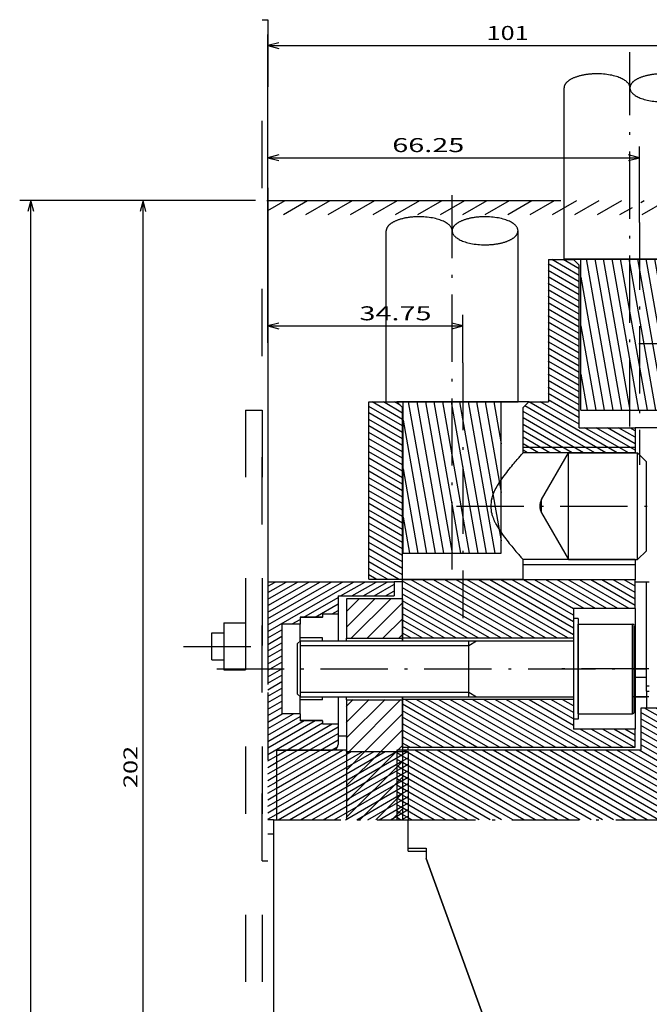
# Model space of a CAD drawing. Extents: x -1150 to 1024, y 541 to 2205.
# Drawn here: x -553 to -441, y 1856 to 2031 of the extents above; entities that cross this region are included whole.
import ezdxf
from ezdxf.enums import TextEntityAlignment as Align

# ---------------------------------------------------------------- set-up
doc = ezdxf.new("R2010")
doc.units = 0
doc.linetypes.add('DASHDOT', pattern=[18.5, 12, -3, 0.5, -3])
doc.linetypes.add('DASHSPACE', pattern=[30, 12, -18])
doc.layers.get('0').update_dxf_attribs({"linetype": 'CONTINUOUS'})
doc.styles.get("Standard").update_dxf_attribs({"font": 'isocp.shx'})

# ---------------------------------------------------------------- blocks, each defined once
blk = doc.blocks.new('BLOCK170')
at = {"color": 7, "linetype": 'DASHDOT'}
blk.add_line((1.802576, 267.081055), (1.802576, 333.829529), dxfattribs=at)
at = {"color": 7}
for p, q in [((-9.947424, 296.966095), (-9.947424, 327.466095)), ((13.552576, 296.966095), (13.552576, 327.466095)), ((-9.947424, 296.966095), (13.552576, 296.966095)), ((-6.947424, 269.966095), (-6.947424, 296.966095)), ((-6.004532, 296.966095), (-1.243704, 269.966095)), ((-4.481392, 296.966095), (0.279436, 269.966095)), ((-2.958252, 296.966095), (1.802576, 269.966095)), ((-1.435112, 296.966095), (3.325716, 269.966095)), ((0.088028, 296.966095), (4.848856, 269.966095)), ((1.611168, 296.966095), (6.371996, 269.966095)), ((3.134307, 296.966095), (7.895136, 269.966095)), ((4.657447, 296.966095), (9.418276, 269.966095)), ((6.180588, 296.966095), (10.552576, 272.171326)), ((7.703728, 296.966095), (10.552576, 280.809479)), ((9.226867, 296.966095), (10.552576, 289.447632)), ((10.552576, 269.966095), (10.552576, 296.966095)), ((-6.947424, 293.675354), (-2.766844, 269.966095)), ((-6.947424, 285.037201), (-4.289984, 269.966095)), ((-6.947424, 276.399017), (-5.813124, 269.966095)), ((-6.947424, 269.966095), (10.552576, 269.966095))]:
    blk.add_line(p, q, dxfattribs=at)
blk.add_lwpolyline([(1.802576, 327.466095), (1.798573, 327.55838), (1.786544, 327.650665), (1.766396, 327.743103), (1.737954, 327.835876), (1.700967, 327.929047), (1.655115, 328.022705), (1.600022, 328.116882), (1.535265, 328.211609), (1.46039, 328.306824), (1.37492, 328.402466), (1.27837, 328.498352), (1.170265, 328.59436), (1.050147, 328.690186), (0.917589, 328.785614), (0.772213, 328.88031), (0.613699, 328.973938), (0.441799, 329.066101), (0.256346, 329.156342), (0.057269, 329.244263), (-0.155399, 329.329346), (-0.381512, 329.411133), (-0.620806, 329.489136), (-0.872887, 329.562836), (-1.137237, 329.631714), (-1.413204, 329.695343), (-1.700009, 329.753204), (-1.996745, 329.804871), (-2.302388, 329.849945), (-2.615803, 329.888031), (-2.935754, 329.918854), (-3.260919, 329.942139), (-3.589907, 329.957642), (-3.921272, 329.965271), (-4.253533, 329.964905), (-4.419504, 329.961731), (-4.585196, 329.956543), (-4.750254, 329.949402), (-4.914769, 329.940277), (-5.078176, 329.929199), (-5.240786, 329.916168), (-5.401827, 329.901245), (-5.561822, 329.88443), (-5.719811, 329.865784), (-5.876518, 329.845306), (-6.030807, 329.82312), (-6.183591, 329.799103), (-6.333577, 329.773499), (-6.481853, 329.746185), (-6.626987, 329.717377), (-6.770224, 329.68692), (-6.910014, 329.655151), (-7.047739, 329.621796), (-7.181755, 329.58725), (-7.31356, 329.551239), (-7.44144, 329.514191), (-7.566982, 329.475739), (-7.688425, 329.436462), (-7.80743, 329.395844), (-7.922207, 329.354553), (-8.034464, 329.312042), (-8.14241, 329.269012), (-8.247776, 329.224854), (-8.348791, 329.180328), (-8.447186, 329.134766), (-8.541229, 329.08902), (-8.63263, 329.042297), (-8.71972, 328.995544), (-8.804163, 328.947906), (-8.884368, 328.900391), (-8.961936, 328.852081), (-9.035372, 328.803955), (-9.106194, 328.755157), (-9.173017, 328.706696), (-9.237261, 328.657593), (-9.297659, 328.608917), (-9.355523, 328.559692), (-9.409715, 328.510956), (-9.461424, 328.461731), (-9.509646, 328.413055), (-9.555442, 328.363983), (-9.597945, 328.315491), (-9.638081, 328.266632), (-9.675119, 328.218384), (-9.70985, 328.16983), (-9.741681, 328.121887), (-9.771261, 328.0737), (-9.798128, 328.026123), (-9.822799, 327.978302), (-9.844933, 327.93103), (-9.864921, 327.883606), (-9.882527, 327.83667), (-9.898034, 327.789581), (-9.911295, 327.74292), (-9.922491, 327.696167), (-9.93155, 327.64975), (-9.938574, 327.603271), (-9.943538, 327.557007), (-9.946487, 327.510712), (-9.947424, 327.466095)], dxfattribs=at)
blk.add_lwpolyline([(13.552576, 327.466095), (13.548573, 327.55838), (13.536544, 327.650665), (13.516397, 327.743103), (13.487954, 327.835876), (13.450967, 327.929047), (13.405115, 328.022705), (13.350021, 328.116882), (13.285265, 328.211609), (13.21039, 328.306824), (13.124919, 328.402466), (13.02837, 328.498352), (12.920265, 328.59436), (12.800146, 328.690186), (12.667588, 328.785614), (12.522213, 328.88031), (12.363699, 328.973938), (12.191798, 329.066101), (12.006346, 329.156342), (11.807269, 329.244263), (11.594601, 329.329346), (11.368487, 329.411133), (11.129194, 329.489136), (10.877112, 329.562836), (10.612762, 329.631714), (10.336796, 329.695343), (10.049991, 329.753204), (9.753255, 329.804871), (9.447612, 329.849945), (9.134197, 329.888031), (8.814246, 329.918854), (8.489081, 329.942139), (8.160093, 329.957642), (7.828728, 329.965271), (7.496467, 329.964905), (7.330496, 329.961731), (7.164804, 329.956543), (6.999746, 329.949402), (6.835231, 329.940277), (6.671824, 329.929199), (6.509214, 329.916168), (6.348173, 329.901245), (6.188178, 329.88443), (6.030189, 329.865784), (5.873482, 329.845306), (5.719193, 329.82312), (5.566409, 329.799103), (5.416423, 329.773499), (5.268147, 329.746185), (5.123013, 329.717377), (4.979776, 329.68692), (4.839987, 329.655151), (4.702261, 329.621796), (4.568245, 329.58725), (4.43644, 329.551239), (4.308561, 329.514191), (4.183018, 329.475739), (4.061575, 329.436462), (3.94257, 329.395844), (3.827794, 329.354553), (3.715536, 329.312042), (3.60759, 329.269012), (3.502224, 329.224854), (3.40121, 329.180328), (3.302815, 329.134766), (3.208771, 329.08902), (3.11737, 329.042297), (3.03028, 328.995544), (2.945837, 328.947906), (2.865633, 328.900391), (2.788064, 328.852081), (2.714629, 328.803955), (2.643806, 328.755157), (2.576984, 328.706696), (2.51274, 328.657593), (2.452342, 328.608917), (2.394477, 328.559692), (2.340285, 328.510956), (2.288576, 328.461731), (2.240354, 328.413055), (2.194558, 328.363983), (2.152055, 328.315491), (2.11192, 328.266632), (2.074881, 328.218384), (2.04015, 328.16983), (2.008319, 328.121887), (1.978739, 328.0737), (1.951872, 328.026123), (1.927201, 327.978302), (1.905068, 327.93103), (1.88508, 327.883606), (1.867473, 327.83667), (1.851966, 327.789581), (1.838706, 327.74292), (1.827509, 327.696167), (1.81845, 327.64975), (1.811426, 327.603271), (1.806462, 327.557007), (1.803512, 327.510712), (1.802577, 327.464569), (1.803646, 327.418396), (1.81179, 327.326141), (1.827998, 327.233765), (1.852406, 327.141174), (1.885228, 327.048218), (1.926753, 326.954803), (1.977331, 326.86087), (2.037364, 326.766418), (2.107291, 326.671417), (2.187582, 326.575958), (2.278718, 326.480194), (2.381181, 326.384216), (2.495439, 326.288269), (2.621936, 326.192627), (2.761075, 326.097534), (2.913205, 326.003326), (3.078611, 325.910431), (3.257501, 325.819183), (3.449992, 325.730103), (3.656104, 325.643585), (3.875746, 325.56012), (4.108713, 325.480225), (4.354672, 325.404388), (4.613168, 325.33313), (4.883611, 325.266907), (5.165284, 325.206207), (5.457343, 325.151489), (5.758818, 325.10318), (6.068625, 325.061676), (6.385578, 325.027283), (6.708393, 325.000336), (7.035712, 324.981049), (7.366112, 324.969604), (7.698126, 324.966125), (8.030266, 324.970612), (8.195856, 324.97583), (8.361033, 324.983063), (8.525329, 324.992249), (8.688949, 325.003418), (8.851221, 325.016479), (9.012566, 325.031494), (9.172113, 325.04834), (9.33049, 325.067078), (9.486646, 325.087585), (9.641401, 325.109894), (9.793538, 325.133881), (9.944062, 325.159607), (10.091606, 325.18689), (10.23734, 325.215881), (10.379769, 325.246216), (10.520212, 325.278229), (10.657068, 325.311462), (10.79178, 325.346222), (10.922667, 325.38208), (11.051274, 325.419373), (11.175859, 325.457611), (11.298054, 325.497223), (11.416076, 325.537567), (11.531615, 325.579224), (11.642878, 325.621429), (11.751588, 325.664825), (11.85596, 325.708649), (11.957729, 325.753571), (12.055142, 325.798767), (12.149922, 325.84494), (12.240366, 325.891235), (12.328164, 325.938477), (12.411683, 325.985657), (12.49256, 326.033661), (12.569249, 326.081512), (12.643312, 326.130096), (12.713308, 326.178406), (12.780708, 326.227386), (12.844184, 326.276001), (12.905105, 326.325195), (12.962267, 326.373901), (13.016921, 326.423157), (13.067997, 326.471863), (13.116619, 326.521027), (13.161854, 326.569611), (13.204692, 326.618591), (13.244339, 326.666962), (13.28165, 326.715668), (13.315966, 326.763733), (13.348002, 326.812134), (13.377238, 326.859894), (13.404252, 326.907898), (13.428645, 326.955322), (13.45087, 327.00293), (13.470639, 327.050018), (13.488288, 327.09726), (13.503628, 327.144043), (13.516888, 327.190948), (13.527961, 327.237488), (13.536986, 327.284088), (13.543918, 327.330414), (13.548826, 327.376801)], close=True, dxfattribs=at)
blk = doc.blocks.new('BLOCK171')
at = {"color": 7, "linetype": 'DASHDOT'}
blk.add_line((-29.901308, 241.585724), (-29.901308, 308.334167), dxfattribs=at)
at = {"color": 7}
for p, q in [((-41.651306, 271.470764), (-41.651306, 301.970764)), ((-18.151308, 271.470764), (-18.151308, 301.970764)), ((-41.651306, 271.470764), (-18.151308, 271.470764)), ((-38.651306, 244.470749), (-38.651306, 271.470764)), ((-37.708416, 271.470764), (-32.947586, 244.470749)), ((-36.185276, 271.470764), (-31.424448, 244.470749)), ((-34.662136, 271.470764), (-29.901308, 244.470749)), ((-33.138996, 271.470764), (-28.378168, 244.470749)), ((-31.615856, 271.470764), (-26.855028, 244.470749)), ((-30.092716, 271.470764), (-25.331888, 244.470749)), ((-28.569576, 271.470764), (-23.808748, 244.470749)), ((-27.046436, 271.470764), (-22.285608, 244.470749)), ((-25.523296, 271.470764), (-21.151308, 246.675964)), ((-24.000156, 271.470764), (-21.151308, 255.314117)), ((-22.477016, 271.470764), (-21.151308, 263.952271)), ((-21.151308, 244.470749), (-21.151308, 271.470764)), ((-38.651306, 268.179993), (-34.470726, 244.470749)), ((-38.651306, 259.54184), (-35.993866, 244.470749)), ((-38.651306, 250.903687), (-37.517006, 244.470749)), ((-38.651306, 244.470749), (-21.151308, 244.470749))]:
    blk.add_line(p, q, dxfattribs=at)
blk.add_lwpolyline([(-29.901308, 301.970764), (-29.905312, 302.063019), (-29.917341, 302.155304), (-29.937489, 302.247772), (-29.965929, 302.340515), (-30.002918, 302.433685), (-30.048769, 302.527344), (-30.103863, 302.621552), (-30.168619, 302.716278), (-30.243494, 302.811493), (-30.328964, 302.907104), (-30.425514, 303.003021), (-30.533619, 303.098999), (-30.653738, 303.194824), (-30.786295, 303.290283), (-30.931671, 303.384979), (-31.090185, 303.478577), (-31.262085, 303.57074), (-31.447538, 303.661011), (-31.646616, 303.748901), (-31.859283, 303.834015), (-32.085396, 303.915802), (-32.324692, 303.993805), (-32.576771, 304.067474), (-32.841122, 304.136383), (-33.117088, 304.199982), (-33.403893, 304.257843), (-33.70063, 304.309509), (-34.006271, 304.354584), (-34.319687, 304.3927), (-34.639637, 304.423523), (-34.964802, 304.446777), (-35.293793, 304.462311), (-35.625156, 304.46991), (-35.957417, 304.469574), (-36.12339, 304.46637), (-36.289082, 304.461212), (-36.45414, 304.454041), (-36.618652, 304.444916), (-36.782063, 304.433838), (-36.944672, 304.420807), (-37.105713, 304.405914), (-37.265705, 304.389069), (-37.423695, 304.370453), (-37.580402, 304.349945), (-37.734692, 304.327759), (-37.887474, 304.303772), (-38.03746, 304.278168), (-38.185738, 304.250824), (-38.330872, 304.222046), (-38.474106, 304.191589), (-38.613899, 304.159821), (-38.751625, 304.126434), (-38.885639, 304.091919), (-39.017445, 304.055878), (-39.145325, 304.01886), (-39.270866, 303.980408), (-39.392311, 303.941101), (-39.511314, 303.900482), (-39.626091, 303.859222), (-39.73835, 303.816681), (-39.846294, 303.773651), (-39.95166, 303.729492), (-40.052673, 303.684967), (-40.15107, 303.639404), (-40.245113, 303.593658), (-40.336514, 303.546936), (-40.423603, 303.500183), (-40.508049, 303.452576), (-40.588253, 303.405029), (-40.665821, 303.35672), (-40.739258, 303.308624), (-40.810078, 303.259827), (-40.8769, 303.211334), (-40.941147, 303.162231), (-41.001541, 303.113556), (-41.059406, 303.064331), (-41.113598, 303.015594), (-41.165306, 302.96637), (-41.213531, 302.917725), (-41.259327, 302.868622), (-41.30183, 302.820129), (-41.341965, 302.771271), (-41.379005, 302.723053), (-41.413734, 302.6745), (-41.445564, 302.626556), (-41.475143, 302.578369), (-41.502014, 302.530762), (-41.526684, 302.482941), (-41.548817, 302.435669), (-41.568806, 302.388245), (-41.586411, 302.341309), (-41.601917, 302.29425), (-41.615181, 302.247589), (-41.626373, 302.200836), (-41.635433, 302.154419), (-41.642456, 302.10791), (-41.647423, 302.061646), (-41.650372, 302.015381), (-41.651306, 301.970764)], dxfattribs=at)
blk.add_lwpolyline([(-18.151308, 301.970764), (-18.155312, 302.063019), (-18.167339, 302.155304), (-18.187489, 302.247772), (-18.215931, 302.340515), (-18.252918, 302.433685), (-18.298769, 302.527344), (-18.353863, 302.621552), (-18.418619, 302.716278), (-18.493494, 302.811493), (-18.578964, 302.907104), (-18.675514, 303.003021), (-18.783619, 303.098999), (-18.903738, 303.194824), (-19.036297, 303.290283), (-19.181671, 303.384979), (-19.340185, 303.478577), (-19.512085, 303.57074), (-19.697538, 303.661011), (-19.896614, 303.748901), (-20.109283, 303.834015), (-20.335396, 303.915802), (-20.57469, 303.993805), (-20.826771, 304.067474), (-21.091122, 304.136383), (-21.367088, 304.199982), (-21.653893, 304.257843), (-21.95063, 304.309509), (-22.256273, 304.354584), (-22.569687, 304.3927), (-22.889639, 304.423523), (-23.214804, 304.446777), (-23.543791, 304.462311), (-23.875156, 304.46991), (-24.207418, 304.469574), (-24.373388, 304.46637), (-24.539082, 304.461212), (-24.704138, 304.454041), (-24.868654, 304.444916), (-25.032061, 304.433838), (-25.19467, 304.420807), (-25.355711, 304.405914), (-25.515707, 304.389069), (-25.673697, 304.370453), (-25.830402, 304.349945), (-25.984692, 304.327759), (-26.137476, 304.303772), (-26.287462, 304.278168), (-26.435738, 304.250824), (-26.580872, 304.222046), (-26.724108, 304.191589), (-26.863897, 304.159821), (-27.001623, 304.126434), (-27.135639, 304.091919), (-27.267445, 304.055878), (-27.395323, 304.01886), (-27.520866, 303.980408), (-27.642309, 303.941101), (-27.761314, 303.900482), (-27.876091, 303.859222), (-27.988348, 303.816681), (-28.096294, 303.773651), (-28.20166, 303.729492), (-28.302675, 303.684967), (-28.40107, 303.639404), (-28.495113, 303.593658), (-28.586515, 303.546936), (-28.673605, 303.500183), (-28.758047, 303.452576), (-28.838251, 303.405029), (-28.915821, 303.35672), (-28.989256, 303.308624), (-29.060078, 303.259827), (-29.1269, 303.211334), (-29.191145, 303.162231), (-29.251543, 303.113556), (-29.309408, 303.064331), (-29.3636, 303.015594), (-29.415308, 302.96637), (-29.463531, 302.917725), (-29.509327, 302.868622), (-29.551828, 302.820129), (-29.591965, 302.771271), (-29.629004, 302.723053), (-29.663734, 302.6745), (-29.695564, 302.626556), (-29.725145, 302.578369), (-29.752012, 302.530762), (-29.776684, 302.482941), (-29.798817, 302.435669), (-29.818804, 302.388245), (-29.836412, 302.341309), (-29.851919, 302.29425), (-29.865179, 302.247589), (-29.876375, 302.200836), (-29.885433, 302.154419), (-29.892458, 302.10791), (-29.897423, 302.061646), (-29.900372, 302.015381), (-29.901306, 301.969208), (-29.900238, 301.923035), (-29.892094, 301.83078), (-29.875885, 301.738434), (-29.851479, 301.645844), (-29.818657, 301.552887), (-29.77713, 301.459473), (-29.726553, 301.36554), (-29.666521, 301.271057), (-29.596594, 301.176056), (-29.516302, 301.080627), (-29.425167, 300.984833), (-29.322704, 300.888885), (-29.208445, 300.792938), (-29.081947, 300.697266), (-28.94281, 300.602173), (-28.79068, 300.507996), (-28.625273, 300.41507), (-28.446384, 300.323853), (-28.253893, 300.234741), (-28.047781, 300.148224), (-27.828138, 300.064789), (-27.595171, 299.984894), (-27.349213, 299.909058), (-27.090717, 299.837769), (-26.820274, 299.771545), (-26.538601, 299.710846), (-26.246542, 299.656158), (-25.945066, 299.607849), (-25.635258, 299.566315), (-25.318306, 299.531952), (-24.995491, 299.505005), (-24.668173, 299.485718), (-24.337772, 299.474274), (-24.005758, 299.470764), (-23.673618, 299.47525), (-23.508028, 299.480499), (-23.342852, 299.487732), (-23.178556, 299.496918), (-23.014935, 299.508057), (-22.852663, 299.521149), (-22.691319, 299.536133), (-22.531771, 299.552979), (-22.373394, 299.571747), (-22.217239, 299.592224), (-22.062483, 299.614563), (-21.910347, 299.638519), (-21.759823, 299.664276), (-21.612278, 299.691559), (-21.466545, 299.72052), (-21.324116, 299.750885), (-21.183672, 299.782867), (-21.046816, 299.816101), (-20.912104, 299.850891), (-20.781218, 299.886719), (-20.652611, 299.924042), (-20.528025, 299.96228), (-20.40583, 300.001892), (-20.287807, 300.042236), (-20.172268, 300.083862), (-20.061007, 300.126068), (-19.952297, 300.169495), (-19.847923, 300.213318), (-19.746155, 300.25824), (-19.648743, 300.303406), (-19.553963, 300.349609), (-19.463518, 300.395905), (-19.375721, 300.443115), (-19.292202, 300.490295), (-19.211323, 300.5383), (-19.134636, 300.586151), (-19.060572, 300.634766), (-18.990576, 300.683075), (-18.923176, 300.732056), (-18.859699, 300.78064), (-18.798779, 300.829834), (-18.741617, 300.878571), (-18.686962, 300.927795), (-18.635887, 300.976501), (-18.587265, 301.025696), (-18.54203, 301.07428), (-18.499191, 301.12323), (-18.459545, 301.1716), (-18.422234, 301.220306), (-18.387918, 301.268402), (-18.355881, 301.316772), (-18.326645, 301.364532), (-18.299633, 301.412537), (-18.275238, 301.459961), (-18.253014, 301.507568), (-18.233246, 301.554688), (-18.215595, 301.601929), (-18.200256, 301.648712), (-18.186996, 301.695618), (-18.175922, 301.742126), (-18.166897, 301.788757), (-18.159966, 301.835083), (-18.155058, 301.881439)], close=True, dxfattribs=at)
blk = doc.blocks.new('BLOCK173')
at = {"color": 7}
for p, q in [((-70.588348, 232.045395), (-70.588348, 227.845398)), ((-70.588348, 232.045395), (-66.748352, 232.045395)), ((-66.748352, 232.045395), (-66.748352, 227.845398)), ((-72.748352, 230.245392), (-70.588348, 230.245392)), ((-72.748352, 229.951599), (-72.748352, 230.245392)), ((-72.748352, 225.445404), (-72.748352, 229.951599)), ((-70.588348, 227.845398), (-70.588348, 223.645401)), ((-70.588348, 227.845398), (-66.748352, 227.845398)), ((-66.748352, 227.845398), (-66.748352, 223.645401)), ((-72.748352, 225.445404), (-70.588356, 225.445404)), ((-70.588348, 223.645401), (-66.748352, 223.645401))]:
    blk.add_line(p, q, dxfattribs=at)
at = {"color": 7, "linetype": 'DASHDOT'}
blk.add_line((-77.810989, 227.845398), (-65.525711, 227.845398), dxfattribs=at)
blk = doc.blocks.new('BLOCK182')
at = {"color": 7}
for p, q in [((-64.957382, 307.345398), (-107, 307.345398)), ((-105, -96.654602), (-105, 307.345398))]:
    blk.add_line(p, q, dxfattribs=at)
blk.add_lwpolyline([(-104.482361, 305.413544), (-105, 307.345398), (-105.517639, 305.413544)], dxfattribs=at)
blk = doc.blocks.new('BLOCK183')
at = {"color": 7}
for p, q in [((-64.957382, 307.345398), (-87, 307.345398)), ((-85, 105.345398), (-85, 307.345398))]:
    blk.add_line(p, q, dxfattribs=at)
blk.add_lwpolyline([(-84.482361, 305.413544), (-85, 307.345398), (-85.517639, 305.413544)], dxfattribs=at)
at = {"color": 7, "width": 1.493641}
blk.add_text('202', height=2.5, rotation=90, dxfattribs=at).set_placement((-86, 202.592514), (-86, 210.098282), align=Align.FIT)
blk = doc.blocks.new('BLOCK185')
at = {"color": 7}
for p, q in [((-62.748119, 282), (-62.748119, 337)), ((38.251881, 308.345398), (38.251881, 337)), ((-62.748119, 335), (38.251881, 335))]:
    blk.add_line(p, q, dxfattribs=at)
for points in [[(-60.816265, 335.517639), (-62.748119, 335), (-60.816265, 334.482361)], [(36.32003, 334.482361), (38.251881, 335), (36.32003, 335.517639)]]:
    blk.add_lwpolyline(points, dxfattribs=at)
at = {"color": 7, "width": 1.936971}
blk.add_text('101', height=2.5, dxfattribs=at).set_placement((-23.752882, 336), (-16.247118, 336), align=Align.FIT)
blk = doc.blocks.new('BLOCK186')
at = {"color": 7}
for p, q in [((-27.998117, 278.398865), (-27.998117, 287)), ((-62.748329, 285), (-27.998117, 285))]:
    blk.add_line(p, q, dxfattribs=at)
for points in [[(-60.816475, 285.517639), (-62.748329, 285), (-60.816475, 284.482361)], [(-29.92997, 284.482361), (-27.998117, 285), (-29.92997, 285.517639)]]:
    blk.add_lwpolyline(points, dxfattribs=at)
at = {"color": 7, "width": 1.661752}
blk.add_text('34.75', height=2.5, dxfattribs=at).set_placement((-46.421574, 286), (-33.578632, 286), align=Align.FIT)
blk = doc.blocks.new('BLOCK187')
at = {"color": 7}
for p, q in [((3.501882, 303.446869), (3.501882, 317)), ((-62.748329, 315), (3.501882, 315))]:
    blk.add_line(p, q, dxfattribs=at)
for points in [[(-60.816475, 315.517639), (-62.748329, 315), (-60.816475, 314.482361)], [(1.57003, 314.482361), (3.501882, 315), (1.57003, 315.517639)]]:
    blk.add_lwpolyline(points, dxfattribs=at)
at = {"color": 7, "width": 1.717303}
blk.add_text('66.25', height=2.5, dxfattribs=at).set_placement((-40.571922, 316), (-27.728981, 316), align=Align.FIT)
blk = doc.blocks.new('BLOCK195')
at = {"color": 7}
for p, q in [((-61.243896, 202.509125), (-49.41576, 209.338104)), ((-61.243896, 203.663834), (-51.415981, 209.337982)), ((-61.243896, 204.818527), (-53.415981, 209.337982)), ((-61.243896, 205.973236), (-55.415981, 209.337982)), ((-61.243896, 207.12793), (-57.415981, 209.337982)), ((-61.243896, 208.282639), (-59.415981, 209.337982)), ((-61.243896, 197.890335), (-41.814976, 209.10762)), ((-61.243896, 199.045029), (-43.814976, 209.10762)), ((-61.243896, 200.199738), (-45.814976, 209.10762)), ((-61.243896, 201.354431), (-47.814976, 209.10762)), ((-60.904655, 196.931488), (-39.814976, 209.10762)), ((-58.904655, 196.931488), (-38.73745, 208.575027)), ((-56.904655, 196.931488), (-38.73745, 207.420334)), ((-54.90316, 196.932358), (-38.73745, 206.265625)), ((-52.904655, 196.931488), (-38.73745, 205.110931)), ((-50.904655, 196.931488), (-38.73745, 203.956223)), ((-48.904655, 196.931488), (-38.73745, 202.801529)), ((-46.904655, 196.931488), (-38.73745, 201.646835)), ((-44.904655, 196.931488), (-38.73745, 200.492126)), ((-42.904655, 196.931488), (-38.73745, 199.337433)), ((-40.905628, 196.930923), (-38.737759, 198.182541)), ((-38.904655, 196.931488), (-38.73745, 197.02803))]:
    blk.add_line(p, q, dxfattribs=at)
blk = doc.blocks.new('BLOCK196')
at = {"color": 7}
for p, q in [((-38.73745, 208.575027), (-37.814976, 209.10762)), ((-38.73745, 207.420334), (-37.75206, 207.989243)), ((-38.73745, 206.265625), (-37.751762, 206.834717)), ((-38.73745, 205.110931), (-37.751762, 205.680008)), ((-38.73745, 203.956223), (-37.751762, 204.525314)), ((-38.73745, 202.801529), (-37.751762, 203.370621)), ((-38.73745, 201.646835), (-37.751762, 202.215912)), ((-38.73745, 200.492126), (-37.751762, 201.061218)), ((-38.737759, 198.182541), (-37.751762, 198.751816)), ((-38.73745, 199.337433), (-37.751762, 199.906509)), ((-38.73745, 197.02803), (-37.751762, 197.597107))]:
    blk.add_line(p, q, dxfattribs=at)
blk = doc.blocks.new('BLOCK197')
at = {"color": 7}
for p, q in [((-38.732933, 208.269257), (-39.737995, 208.849533)), ((-38.732933, 207.114548), (-39.737995, 207.694824)), ((-38.732933, 205.959854), (-39.737995, 206.540131)), ((-38.732933, 204.805161), (-39.737995, 205.385422)), ((-38.732933, 203.650452), (-39.737995, 204.230728)), ((-38.732933, 202.495758), (-39.737995, 203.076019)), ((-38.732933, 201.341049), (-39.737995, 201.921326)), ((-38.733112, 200.186447), (-39.737995, 200.766632)), ((-38.732933, 199.031647), (-39.738308, 199.612106)), ((-38.732933, 197.876953), (-39.737995, 198.45723)), ((-39.098766, 196.933456), (-39.737995, 197.302521))]:
    blk.add_line(p, q, dxfattribs=at)
blk = doc.blocks.new('BLOCK198')
at = {"color": 7}
for p, q in [((7.260625, 214.046478), (3.766838, 216.063614)), ((7.260625, 215.201172), (4.42902, 216.836014)), ((7.260625, 216.355881), (6.42902, 216.836014)), ((7.260625, 212.891785), (3.766838, 214.90892)), ((7.260625, 211.737076), (3.766838, 213.754211)), ((7.260625, 210.582382), (3.766838, 212.599518)), ((7.260625, 209.427673), (3.766838, 211.444809)), ((-38.229568, 209.133347), (-38.561035, 209.324707)), ((-17.099815, 196.934067), (-38.229568, 209.133347)), ((-15.098764, 196.933456), (-36.561035, 209.324707)), ((-13.098764, 196.933456), (-34.561035, 209.324707)), ((-11.098764, 196.933456), (-32.561035, 209.324707)), ((-9.098764, 196.933456), (-30.561033, 209.324707)), ((-7.097745, 196.932877), (-28.561033, 209.324707)), ((-5.098765, 196.933456), (-26.561033, 209.324707)), ((-3.098765, 196.933456), (-24.561033, 209.324707)), ((-1.098765, 196.933456), (-22.561033, 209.324707)), ((0.901235, 196.933456), (-20.561033, 209.324707)), ((2.901235, 196.933456), (-18.561033, 209.324707)), ((4.901235, 196.933456), (-16.561033, 209.324707)), ((6.901235, 196.933456), (-14.561033, 209.324707)), ((8.901236, 196.933456), (-12.561033, 209.324707)), ((10.901236, 196.933456), (-10.561033, 209.324707)), ((12.901236, 196.933456), (-8.561033, 209.324707)), ((14.901236, 196.933456), (-6.561033, 209.324707)), ((16.901236, 196.933456), (-4.560873, 209.324615)), ((18.901236, 196.933456), (-2.561033, 209.324707)), ((20.900875, 196.93367), (-0.561033, 209.324707)), ((22.901236, 196.933456), (1.438967, 209.324707)), ((24.901236, 196.933456), (3.438967, 209.324707)), ((26.901236, 196.933456), (3.766838, 210.290115)), ((28.901236, 196.933456), (7.438967, 209.324707)), ((30.233475, 197.319), (9.438967, 209.324707)), ((30.233475, 198.473694), (11.438967, 209.324707)), ((30.233475, 199.628403), (13.438967, 209.324707)), ((30.233475, 200.783096), (15.438967, 209.324707)), ((30.233475, 201.937805), (17.438967, 209.324707)), ((30.233475, 203.092499), (19.438967, 209.324707)), ((30.233475, 204.247192), (21.438967, 209.324707)), ((30.233599, 205.401825), (23.437746, 209.325409)), ((30.233475, 206.556595), (25.438967, 209.324707)), ((30.233475, 207.711304), (27.438967, 209.324707)), ((30.233475, 208.865997), (29.438967, 209.324707)), ((-19.098764, 196.933456), (-38.732933, 208.269257)), ((-21.098764, 196.933456), (-38.732933, 207.114548)), ((-23.098764, 196.933456), (-38.732933, 205.959854)), ((-25.098764, 196.933456), (-38.732933, 204.805161)), ((-27.098764, 196.933456), (-38.732933, 203.650452)), ((-29.098764, 196.933456), (-38.732933, 202.495758)), ((-31.098764, 196.933456), (-38.732933, 201.341049)), ((-33.098766, 196.933456), (-38.733112, 200.186447)), ((-35.098766, 196.933456), (-38.732933, 199.031647)), ((-37.098766, 196.933456), (-38.732933, 197.876953))]:
    blk.add_line(p, q, dxfattribs=at)
blk = doc.blocks.new('BLOCK199')
at = {"color": 7}
for p, q in [((-48.744957, 231.269333), (-43.670898, 236.343384)), ((-48.744957, 234.097763), (-46.499485, 236.343231)), ((-47.83852, 229.347336), (-40.842407, 236.34346)), ((-45.01009, 229.347336), (-38.751118, 235.606308)), ((-42.181664, 229.347336), (-38.751118, 232.777878)), ((-39.353237, 229.347336), (-38.751118, 229.949463))]:
    blk.add_line(p, q, dxfattribs=at)
blk = doc.blocks.new('BLOCK200')
at = {"color": 7}
for p, q in [((-48.760151, 200.141434), (-39.795315, 209.106277)), ((-48.760151, 202.969864), (-42.623741, 209.106277)), ((-48.760151, 208.626724), (-48.280598, 209.106277)), ((-48.759815, 205.79863), (-45.452171, 209.106277)), ((-48.760151, 197.313004), (-38.736027, 207.337128)), ((-46.330669, 196.914063), (-38.735546, 204.509186)), ((-43.502239, 196.914063), (-38.736027, 201.680283)), ((-40.673813, 196.914063), (-38.736027, 198.851852))]:
    blk.add_line(p, q, dxfattribs=at)
blk = doc.blocks.new('BLOCK201')
at = {"color": 7}
for p, q in [((-48.760151, 211.455139), (-41.859764, 218.35553)), ((-48.760151, 214.283569), (-44.68819, 218.35553)), ((-48.760151, 217.112), (-47.516617, 218.35553)), ((-48.280598, 209.106277), (-39.031338, 218.35553)), ((-45.452171, 209.106277), (-38.736027, 215.822418)), ((-42.623741, 209.106277), (-38.736027, 212.993988)), ((-39.795315, 209.106277), (-38.736027, 210.165558))]:
    blk.add_line(p, q, dxfattribs=at)
blk = doc.blocks.new('BLOCK202')
at = {"color": 7}
for p, q in [((-62.734295, 231.670868), (-49.469147, 239.329498)), ((-62.734295, 232.825562), (-51.469147, 239.329498)), ((-62.734295, 233.98027), (-53.469147, 239.329498)), ((-62.734295, 235.134964), (-55.469147, 239.329498)), ((-62.734295, 236.289673), (-57.469147, 239.329498)), ((-62.734295, 237.444366), (-59.469147, 239.329498)), ((-62.734295, 238.59906), (-61.469147, 239.329498)), ((-62.734295, 230.516159), (-47.469913, 239.329056)), ((-49.788006, 236.835999), (-45.469147, 239.329498)), ((-47.788132, 236.835938), (-43.469147, 239.329498)), ((-45.788006, 236.835999), (-41.469147, 239.329498)), ((-43.788006, 236.835999), (-40.262115, 238.871674)), ((-41.788006, 236.835999), (-40.262115, 237.71698)), ((-56.312241, 233.069244), (-50.226192, 236.583023)), ((-54.312241, 233.069244), (-50.226192, 235.428314)), ((-51.301441, 233.652817), (-50.226192, 234.273621)), ((-58.425724, 231.849014), (-57.010246, 232.666245)), ((-62.734295, 229.361465), (-60.243275, 230.799652)), ((-62.734295, 228.206757), (-60.243275, 229.644958)), ((-62.734295, 227.052063), (-60.243275, 228.49025)), ((-62.734295, 225.897354), (-60.243275, 227.335556)), ((-62.734295, 224.742661), (-60.243275, 226.180847)), ((-62.734295, 223.587967), (-60.243275, 225.026154)), ((-62.734295, 222.433258), (-60.243275, 223.871445)), ((-62.734295, 221.278564), (-60.243275, 222.716751)), ((-62.734108, 220.123962), (-60.243275, 221.562042)), ((-62.734295, 218.969162), (-60.243275, 220.407349)), ((-62.734295, 217.814453), (-60.243275, 219.252655)), ((-62.734295, 216.65976), (-60.243275, 218.097946)), ((-62.734295, 215.505051), (-60.243275, 216.943253)), ((-62.734295, 213.195648), (-58.176365, 215.827179)), ((-62.734295, 214.350357), (-60.176693, 215.826981)), ((-62.734295, 212.040955), (-57.010246, 215.345734)), ((-62.734295, 209.731552), (-54.29018, 214.606766)), ((-62.734295, 210.886261), (-56.29018, 214.606766)), ((-62.734295, 208.576859), (-52.982216, 214.207214)), ((-59.387352, 209.354507), (-51.300976, 214.023178)), ((-57.387352, 209.354507), (-50.226192, 213.489014)), ((-55.387352, 209.354507), (-50.226192, 212.334305)), ((-53.387352, 209.354507), (-50.226192, 211.179611)), ((-51.387352, 209.354507), (-50.332195, 209.963699)), ((-62.734295, 207.42215), (-61.250282, 208.278946)), ((-62.734295, 206.267456), (-61.250282, 207.124252)), ((-62.734295, 205.112747), (-61.250282, 205.969543)), ((-62.734295, 203.958054), (-61.250282, 204.81485)), ((-62.734295, 202.803345), (-61.250282, 203.660141)), ((-62.734295, 201.648651), (-61.250282, 202.505447)), ((-62.734295, 199.339249), (-61.250282, 200.196045)), ((-62.733994, 200.494125), (-61.250282, 201.350739)), ((-62.734295, 198.184555), (-61.250282, 199.041336)), ((-62.734295, 197.029846), (-61.250282, 197.886642))]:
    blk.add_line(p, q, dxfattribs=at)
blk = doc.blocks.new('BLOCK203')
at = {"color": 7}
for p, q in [((-38.737007, 267.161346), (-44.745342, 270.630249)), ((-38.737007, 268.31604), (-44.157997, 271.445831)), ((-38.737007, 269.470734), (-42.157997, 271.445831)), ((-39.166569, 270.873444), (-40.157997, 271.445831)), ((-38.737007, 266.006622), (-44.745342, 269.475555)), ((-38.737007, 264.851929), (-44.745342, 268.320862)), ((-38.737007, 263.697235), (-44.745342, 267.166138)), ((-38.737007, 262.542542), (-44.745342, 266.011444)), ((-38.737007, 261.387848), (-44.745342, 264.85675)), ((-38.737007, 260.233124), (-44.745342, 263.702057)), ((-38.737007, 259.07843), (-44.745342, 262.547333)), ((-38.737007, 257.923737), (-44.745342, 261.392639)), ((-38.737007, 256.769043), (-44.745342, 260.237946)), ((-38.737007, 255.614334), (-44.744976, 259.083038)), ((-38.737007, 254.459625), (-44.745342, 257.928528)), ((-38.737007, 253.304932), (-44.745342, 256.773834)), ((-38.737038, 252.150253), (-44.745342, 255.619141)), ((-38.737007, 250.995529), (-44.745342, 254.464447)), ((-38.737007, 249.84082), (-44.745342, 253.309738)), ((-38.737007, 248.686127), (-44.745342, 252.155045)), ((-38.737007, 247.531433), (-44.745342, 251.000336)), ((-38.737007, 246.376724), (-44.745342, 249.845642)), ((-38.737007, 245.222031), (-44.745342, 248.690933)), ((-38.737007, 244.067322), (-44.745342, 247.53624)), ((-38.737007, 242.912628), (-44.745342, 246.381531)), ((-38.737007, 241.757919), (-44.745342, 245.226837)), ((-38.737007, 240.603226), (-44.745342, 244.072144)), ((-39.446796, 239.858322), (-44.745342, 242.917435)), ((-41.446796, 239.858322), (-44.745342, 241.762741)), ((-43.446796, 239.858322), (-44.745342, 240.608032))]:
    blk.add_line(p, q, dxfattribs=at)
blk = doc.blocks.new('BLOCK204')
at = {"color": 7}
for p, q in [((-21.240065, 229.346664), (-38.748119, 239.454941)), ((-19.240065, 229.346664), (-37.197468, 239.714371)), ((-17.240065, 229.346664), (-35.197468, 239.714371)), ((-15.240065, 229.346664), (-33.197468, 239.714371)), ((-13.240065, 229.346664), (-31.19747, 239.714371)), ((-11.240065, 229.346664), (-29.19747, 239.714371)), ((-9.240065, 229.346664), (-27.19747, 239.714371)), ((-8.248118, 229.928665), (-25.19747, 239.714371)), ((-8.248118, 231.083359), (-23.19747, 239.714371)), ((-8.248118, 232.238052), (-21.19747, 239.714371)), ((-8.248118, 233.392761), (-19.19747, 239.714371)), ((-8.248118, 234.547455), (-17.19747, 239.714371)), ((-6.333394, 234.596695), (-15.19747, 239.714371)), ((-4.333394, 234.596695), (-13.19747, 239.714371)), ((-2.333394, 234.596695), (-11.19747, 239.714371)), ((-0.333394, 234.596695), (-9.19747, 239.714371)), ((1.666606, 234.596695), (-7.197469, 239.714371)), ((2.751882, 235.124817), (-5.197469, 239.714371)), ((2.751882, 236.27951), (-3.197469, 239.714371)), ((2.751882, 237.434219), (-1.197469, 239.714371)), ((2.751882, 238.588913), (0.802531, 239.714371)), ((-23.240065, 229.346664), (-38.748119, 238.300232)), ((-25.240065, 229.346664), (-38.748119, 237.145538)), ((-27.240065, 229.346664), (-38.748119, 235.990829)), ((-29.240065, 229.346664), (-38.748119, 234.836136)), ((-31.240065, 229.346664), (-38.748119, 233.681442)), ((-33.240063, 229.346664), (-38.748119, 232.526733)), ((-35.240063, 229.346664), (-38.748119, 231.37204)), ((-37.240063, 229.346664), (-38.748119, 230.217331))]:
    blk.add_line(p, q, dxfattribs=at)
blk = doc.blocks.new('BLOCK205')
at = {"color": 7}
for p, q in [((-23.4652, 209.846725), (-38.187759, 218.346802)), ((-21.4652, 209.846725), (-36.187759, 218.346802)), ((-19.4652, 209.846725), (-34.187759, 218.346802)), ((-17.4652, 209.846725), (-32.187759, 218.346802)), ((-15.465201, 209.846725), (-30.187761, 218.346802)), ((-13.465201, 209.846725), (-28.187761, 218.346802)), ((-11.465201, 209.846725), (-26.187761, 218.346802)), ((-9.465201, 209.846725), (-24.187761, 218.346802)), ((-7.465201, 209.846725), (-22.187761, 218.346802)), ((-5.465201, 209.846725), (-20.187761, 218.346802)), ((-3.465201, 209.846725), (-18.187761, 218.346802)), ((-8.248118, 213.762848), (-16.187761, 218.346802)), ((-8.248118, 214.917557), (-14.18776, 218.346802)), ((-8.248118, 216.07225), (-12.18776, 218.346802)), ((-8.248118, 217.226959), (-10.18776, 218.346802)), ((-25.4652, 209.846725), (-38.748119, 217.515625)), ((-27.4652, 209.846725), (-38.748119, 216.360931)), ((-29.4652, 209.846725), (-38.748119, 215.206223)), ((-31.4652, 209.846725), (-38.748119, 214.051529)), ((-33.465202, 209.846725), (-38.748119, 212.89682)), ((-1.465201, 209.846725), (-7.094373, 213.096741)), ((0.534799, 209.846725), (-5.094385, 213.096741)), ((2.534799, 209.846725), (-3.094397, 213.096756)), ((2.751882, 210.876099), (-1.094409, 213.096756)), ((2.751882, 212.030807), (0.905579, 213.096756)), ((-35.465202, 209.846725), (-38.748119, 211.742126)), ((-37.465202, 209.846725), (-38.748119, 210.587418))]:
    blk.add_line(p, q, dxfattribs=at)
blk = doc.blocks.new('BLOCK206')
at = {"color": 7}
for p, q in [((-7.248118, 294.014526), (-12.123689, 296.829437)), ((-7.248118, 295.16925), (-10.123689, 296.829437)), ((-7.248118, 292.859833), (-12.768119, 296.046814)), ((-7.248118, 291.705139), (-12.768119, 294.89212)), ((-7.248118, 290.550446), (-12.768119, 293.737396)), ((-7.248118, 289.395721), (-12.768119, 292.582703)), ((-7.248118, 288.241028), (-12.768119, 291.428009)), ((-7.248118, 287.086334), (-12.768119, 290.273315)), ((-7.248118, 285.931641), (-12.768119, 289.118622)), ((-7.248118, 284.776947), (-12.768119, 287.963898)), ((-7.248118, 283.622223), (-12.768119, 286.809204)), ((-7.248048, 282.467499), (-12.768119, 285.65451)), ((-7.248118, 281.312836), (-12.768119, 284.499817)), ((-7.248118, 280.158142), (-12.768119, 283.345093)), ((-7.248118, 279.003418), (-12.768119, 282.190399)), ((-7.248118, 277.848724), (-12.768119, 281.035706)), ((-7.248118, 276.694031), (-12.768119, 279.881012)), ((-7.248118, 275.539337), (-12.768119, 278.726318)), ((-7.248118, 274.384644), (-12.768119, 277.571594)), ((-7.248118, 273.229919), (-12.768119, 276.416901)), ((-7.248118, 272.075226), (-12.768167, 275.262238)), ((-7.248118, 270.920532), (-12.768119, 274.107513)), ((-7.248118, 269.765839), (-12.768119, 272.952789)), ((-2.471566, 262.389282), (-16.945471, 270.745789)), ((-0.471566, 262.389282), (-16.195766, 271.467651)), ((-7.248118, 267.456421), (-14.195765, 271.467651)), ((-7.248118, 268.611115), (-12.768119, 271.798096)), ((-4.471566, 262.389282), (-17.232119, 269.756592)), ((-6.471566, 262.389282), (-17.232119, 268.601898)), ((-8.471566, 262.389282), (-17.232119, 267.447174)), ((-10.471566, 262.389282), (-17.232119, 266.29248)), ((1.528434, 262.389282), (-6.208871, 266.856415)), ((2.735882, 262.846863), (-4.208871, 266.856415)), ((2.735882, 264.001556), (-2.208307, 266.856079)), ((2.735882, 265.15625), (-0.208871, 266.856415)), ((2.735882, 266.310974), (1.791129, 266.856415)), ((-12.471566, 262.389282), (-17.232119, 265.137787)), ((-14.471566, 262.389282), (-17.232119, 263.983093)), ((-16.471567, 262.389282), (-17.232119, 262.8284))]:
    blk.add_line(p, q, dxfattribs=at)
blk = doc.blocks.new('BLOCK213')
at = {"color": 7}
for p, q in [((-62.748119, 305.563721), (-59.662155, 307.345398)), ((-59.992283, 304.845398), (-55.662155, 307.345398)), ((-55.992283, 304.845398), (-51.662155, 307.345398)), ((-51.992283, 304.845398), (-47.662155, 307.345398)), ((-47.992283, 304.845398), (-43.662155, 307.345398)), ((-43.992283, 304.845398), (-39.662155, 307.345398)), ((-39.992283, 304.845398), (-35.662155, 307.345398)), ((-35.992283, 304.845398), (-31.662155, 307.345398)), ((-31.992283, 304.845398), (-27.662155, 307.345398)), ((-27.992283, 304.845398), (-23.662155, 307.345398)), ((-23.992283, 304.845398), (-19.662155, 307.345398)), ((-19.992283, 304.845398), (-15.662156, 307.345398)), ((-15.992283, 304.845398), (-11.662156, 307.345398)), ((-11.992283, 304.845398), (-7.662156, 307.345398)), ((-7.992283, 304.845398), (-3.662156, 307.345398)), ((-3.992283, 304.845398), (0.337844, 307.345398)), ((0.007717, 304.845398), (2.251882, 306.141052))]:
    blk.add_line(p, q, dxfattribs=at)
blk = doc.blocks.new('BLOCK214')
at = {"color": 7}
for p, q in [((3.751882, 307.00708), (4.337844, 307.345398)), ((4.007717, 304.845398), (8.337844, 307.345398)), ((8.007717, 304.845398), (12.337844, 307.345398)), ((12.007717, 304.845398), (16.337845, 307.345398)), ((16.007717, 304.845398), (20.337845, 307.345398)), ((20.007717, 304.845398), (24.337845, 307.345398)), ((24.007717, 304.845398), (25.001883, 305.419373))]:
    blk.add_line(p, q, dxfattribs=at)

msp = doc.modelspace()

# ---------------------------------------------------------------- linework, layer by layer
at = {"color": 7, "linetype": 'DASHSPACE'}
for p, q in [((-509.86, 1881.21), (-509.86, 2031.23)), ((-509.86, 2031.23), (-508.86, 2031.23)), ((-508.86, 2031.23), (-508.86, 1881.21)), ((-512.86, 1961.61), (-512.86, 1651.61)), ((-512.86, 1961.61), (-509.86, 1961.61)), ((-509.86, 1961.61), (-509.86, 1651.61)), ((-509.86, 1881.21), (-508.86, 1881.21))]:
    msp.add_line(p, q, dxfattribs=at)
at = {"color": 7}
for p, q in [((-456.64, 1998.95), (-509.07, 1998.95)), ((-508.86, 1998.95), (-508.86, 1996.45)), ((-508.86, 1996.45), (-508.86, 1930.95)), ((-458.86, 1988.46), (-454.36, 1988.46)), ((-458.86, 1988.46), (-458.86, 1963.06)), ((-436.98, 1988.46), (-454.36, 1988.46)), ((-453.36, 1987.46), (-454.36, 1988.46)), ((-453.36, 1958.46), (-453.36, 1987.46)), ((-490.86, 1931.46), (-490.86, 1963.06)), ((-490.86, 1963.06), (-485.86, 1963.06)), ((-468.48, 1963.06), (-485.86, 1963.06)), ((-485.86, 1963.06), (-484.86, 1962.06)), ((-484.86, 1931.46), (-484.86, 1962.06)), ((-462.36, 1963.06), (-468.48, 1963.06)), ((-463.36, 1962.06), (-462.36, 1963.06)), ((-463.36, 1953.98), (-463.36, 1962.06)), ((-462.36, 1963.06), (-458.86, 1963.06)), ((-453.36, 1958.46), (-443.36, 1958.46)), ((-443.36, 1958.46), (-443.36, 1953.98)), ((-437.46, 1958.46), (-443.36, 1958.46)), ((-443.36, 1954.93), (-463.36, 1954.93)), ((-443.36, 1953.98), (-463.36, 1953.98)), ((-460.1, 1945.65), (-455.28, 1953.98)), ((-455.28, 1952.81), (-455.28, 1953.98)), ((-455.28, 1953.98), (-442.96, 1953.98)), ((-455.28, 1934.93), (-455.28, 1952.81)), ((-442.96, 1952.81), (-442.96, 1953.98)), ((-441.36, 1952.38), (-442.96, 1953.98)), ((-442.96, 1934.93), (-442.96, 1952.81)), ((-441.36, 1951.41), (-441.36, 1952.38)), ((-441.36, 1936.53), (-441.36, 1951.41)), ((-460.1, 1945.5), (-460.1, 1945.65)), ((-460.1, 1943.27), (-460.1, 1945.5)), ((-460.1, 1943.27), (-455.28, 1934.93)), ((-441.36, 1936.53), (-442.96, 1934.93)), ((-441.36, 1936.53), (-442.96, 1934.93)), ((-443.36, 1934.93), (-463.36, 1934.93)), ((-463.36, 1931.46), (-463.36, 1934.93)), ((-443.36, 1933.98), (-463.36, 1933.98)), ((-455.28, 1934.93), (-442.96, 1934.93)), ((-443.36, 1934.93), (-443.36, 1931.32)), ((-443.36, 1934.93), (-442.96, 1934.93)), ((-508.86, 1930.95), (-508.86, 1912.66)), ((-508.86, 1930.95), (-486.36, 1930.95)), ((-490.86, 1931.46), (-484.86, 1931.46)), ((-484.86, 1930.95), (-486.36, 1930.95)), ((-486.36, 1930.95), (-486.36, 1928.45)), ((-484.86, 1931.46), (-484.86, 1931.32)), ((-484.86, 1931.46), (-463.36, 1931.46)), ((-484.86, 1920.96), (-484.86, 1931.32)), ((-443.36, 1931.32), (-484.86, 1931.32)), ((-443.36, 1926.21), (-443.36, 1931.32)), ((-443.36, 1930.95), (-441.36, 1930.95)), ((-441.36, 1912.45), (-441.36, 1930.95)), ((-441.36, 1930.95), (-440.86, 1930.95)), ((-496.36, 1928.45), (-486.36, 1928.45)), ((-496.36, 1928.45), (-496.36, 1925.25)), ((-494.86, 1927.95), (-494.86, 1920.95)), ((-484.86, 1927.95), (-494.86, 1927.95)), ((-484.86, 1927.95), (-484.86, 1920.95)), ((-499.11, 1924.7), (-503.11, 1924.7)), ((-503.11, 1924.7), (-503.11, 1923.45)), ((-499.11, 1924.64), (-503.11, 1924.64)), ((-499.11, 1925.25), (-496.36, 1925.25)), ((-499.11, 1925.25), (-499.11, 1924.7)), ((-499.11, 1924.64), (-499.11, 1924.7)), ((-496.36, 1925.25), (-496.36, 1920.45)), ((-443.36, 1926.21), (-454.36, 1926.21)), ((-454.36, 1926.21), (-454.36, 1924.45)), ((-443.36, 1926.21), (-443.36, 1910.3)), ((-503.11, 1923.45), (-506.36, 1923.45)), ((-506.36, 1923.45), (-506.36, 1907.45)), ((-503.11, 1920.4), (-503.11, 1923.45)), ((-454.36, 1924.45), (-454.36, 1915.45)), ((-453.56, 1924.45), (-454.36, 1924.45)), ((-453.56, 1924.45), (-453.56, 1915.45)), ((-453.56, 1915.45), (-453.56, 1923.45)), ((-453.56, 1923.45), (-443.86, 1923.45)), ((-443.86, 1915.45), (-443.86, 1923.45)), ((-443.56, 1915.45), (-443.56, 1923.15)), ((-503.56, 1919.95), (-503.06, 1920.45)), ((-503.56, 1915.45), (-503.56, 1919.95)), ((-499.11, 1920.99), (-503.11, 1920.99)), ((-503.06, 1915.45), (-503.06, 1920.45)), ((-503.06, 1920.45), (-454.36, 1920.45)), ((-503.06, 1919.64), (-473.06, 1919.64)), ((-499.11, 1920.45), (-499.11, 1920.99)), ((-494.86, 1920.45), (-494.86, 1920.95)), ((-494.86, 1920.95), (-484.86, 1920.95)), ((-484.86, 1920.96), (-484.86, 1920.45)), ((-484.86, 1920.96), (-454.36, 1920.96)), ((-484.86, 1920.45), (-484.86, 1920.95)), ((-473.06, 1913.06), (-473.06, 1920.45)), ((-473.06, 1919.64), (-471.66, 1920.45)), ((-473.06, 1913.45), (-473.06, 1919.64)), ((-503.56, 1910.95), (-503.56, 1915.45)), ((-503.06, 1910.45), (-503.06, 1915.45)), ((-454.36, 1915.45), (-454.36, 1906.45)), ((-453.56, 1907.45), (-453.56, 1915.45)), ((-453.56, 1915.45), (-453.56, 1906.45)), ((-443.86, 1907.45), (-443.86, 1915.45)), ((-443.56, 1907.75), (-443.56, 1915.45)), ((-443.36, 1915.45), (-441.36, 1915.45)), ((-473.06, 1910.45), (-473.06, 1913.06)), ((-443.36, 1913.95), (-441.36, 1913.95)), ((-441.36, 1911.45), (-441.36, 1912.45)), ((-441.36, 1912.45), (-440.86, 1912.45)), ((-503.56, 1910.95), (-503.06, 1910.45)), ((-503.06, 1911.27), (-473.06, 1911.27)), ((-473.06, 1911.27), (-471.66, 1910.45)), ((-441.36, 1911.45), (-441.36, 1908.45)), ((-441.36, 1911.45), (-440.86, 1911.45)), ((-503.11, 1907.45), (-503.11, 1910.5)), ((-499.11, 1909.92), (-503.11, 1909.92)), ((-503.06, 1910.45), (-454.36, 1910.45)), ((-499.11, 1909.92), (-499.11, 1910.45)), ((-496.36, 1910.45), (-496.36, 1905.66)), ((-494.86, 1909.95), (-494.86, 1910.45)), ((-494.86, 1909.95), (-494.86, 1888.53)), ((-494.86, 1909.95), (-484.86, 1909.95)), ((-484.86, 1909.95), (-484.86, 1910.45)), ((-484.86, 1910.45), (-484.86, 1909.96)), ((-484.86, 1901.46), (-484.86, 1909.96)), ((-454.36, 1909.96), (-484.86, 1909.96)), ((-484.86, 1909.95), (-484.86, 1888.53)), ((-443.36, 1910.45), (-441.36, 1910.45)), ((-443.36, 1910.3), (-443.36, 1904.71)), ((-503.11, 1907.45), (-506.36, 1907.45)), ((-503.11, 1907.45), (-503.11, 1906.2)), ((-453.56, 1907.45), (-443.86, 1907.45)), ((-442.36, 1908.45), (-442.36, 1900.95)), ((-438.86, 1908.45), (-442.36, 1908.45)), ((-499.11, 1906.27), (-503.11, 1906.27)), ((-499.11, 1906.2), (-503.11, 1906.2)), ((-499.11, 1906.2), (-499.11, 1906.27)), ((-499.11, 1906.2), (-499.11, 1905.66)), ((-499.11, 1905.66), (-496.36, 1905.66)), ((-496.36, 1905.66), (-496.36, 1901.95)), ((-453.56, 1906.45), (-454.36, 1906.45)), ((-454.36, 1906.45), (-454.36, 1904.71)), ((-443.36, 1904.71), (-454.36, 1904.71)), ((-443.36, 1901.46), (-443.36, 1904.71)), ((-494.86, 1903.45), (-496.36, 1903.45)), ((-507.36, 1900.95), (-507.36, 1888.53)), ((-494.86, 1900.95), (-507.36, 1900.95)), ((-507.36, 1900.95), (-497.36, 1900.95)), ((-507.36, 1900.95), (-507.36, 1888.53)), ((-499.11, 1900.95), (-499.1, 1900.95)), ((-494.86, 1900.72), (-494.86, 1900.95)), ((-494.86, 1900.72), (-483.86, 1900.72)), ((-485.86, 1900.95), (-485.86, 1888.53)), ((-442.36, 1900.95), (-485.86, 1900.95)), ((-484.86, 1901.46), (-443.36, 1901.46)), ((-483.86, 1900.95), (-483.86, 1901.46)), ((-483.86, 1900.95), (-483.86, 1901.46)), ((-483.86, 1900.72), (-483.86, 1888.53)), ((-507.86, 1888.53), (-507.86, 1842.95)), ((-483.86, 1882.95), (-483.86, 1888.53)), ((-483.86, 1883.45), (-483.86, 1888.53)), ((-507.86, 1885.95), (-508.86, 1885.95)), ((-483.86, 1883.45), (-480.66, 1883.45)), ((-483.86, 1882.95), (-480.66, 1882.95)), ((-480.66, 1883.45), (-480.66, 1881.6)), ((-480.66, 1882.95), (-480.66, 1881.6)), ((-463.16, 1833.52), (-480.66, 1881.6)), ((-480.66, 1881.6), (-463.16, 1833.52))]:
    msp.add_line(p, q, dxfattribs=at)
at = {"color": 7, "linetype": 'DASHDOT'}
for p, q in [((-442.61, 1995.06), (-442.61, 1951.86)), ((-442.72, 1973.46), (-415.74, 1973.46)), ((-474.11, 1970.01), (-474.11, 1924.5)), ((-475.24, 1944.46), (-435.26, 1944.46)), ((-517.98, 1915.45), (-441.95, 1915.45)), ((-440.94, 1915.46), (-456.78, 1915.46)), ((-440.92, 1915.45), (-443.8, 1915.45)), ((-440.92, 1910.45), (-443.8, 1910.45)), ((-507.86, 1888.53), (-508.86, 1888.53)), ((-507.86, 1888.53), (-483.86, 1888.53)), ((-483.86, 1888.53), (-415.86, 1888.53))]:
    msp.add_line(p, q, dxfattribs=at)
at = {"color": 7}
for points in [[(-468.96, 1945.77), (-468.9, 1945.98), (-468.84, 1946.18), (-468.83, 1946.2), (-468.75, 1946.43), (-468.68, 1946.61), (-468.59, 1946.85), (-468.51, 1947.02), (-468.39, 1947.27), (-468.32, 1947.41), (-468.18, 1947.68), (-468.12, 1947.79), (-467.96, 1948.07), (-467.9, 1948.16), (-467.72, 1948.46), (-467.68, 1948.52), (-467.48, 1948.84), (-467.45, 1948.87), (-467.23, 1949.21), (-467.22, 1949.21), (-466.99, 1949.55), (-466.76, 1949.87), (-466.52, 1950.18), (-466.29, 1950.49), (-466.06, 1950.78), (-465.83, 1951.07), (-465.61, 1951.35), (-465.39, 1951.61), (-465.18, 1951.87), (-464.97, 1952.12), (-464.78, 1952.35), (-464.59, 1952.57), (-464.41, 1952.78), (-464.24, 1952.98), (-464.08, 1953.16), (-463.94, 1953.33), (-463.81, 1953.47), (-463.7, 1953.6), (-463.6, 1953.72), (-463.51, 1953.81), (-463.45, 1953.88), (-463.4, 1953.94), (-463.37, 1953.97), (-463.36, 1953.98)], [(-468.96, 1943.14), (-468.92, 1942.98), (-468.87, 1942.81), (-468.79, 1942.59), (-468.76, 1942.49), (-468.67, 1942.26), (-468.63, 1942.17), (-468.53, 1941.93), (-468.5, 1941.86), (-468.38, 1941.62), (-468.35, 1941.56), (-468.22, 1941.3), (-468.2, 1941.27), (-468.05, 1941), (-468.04, 1940.98), (-467.87, 1940.7), (-467.7, 1940.42), (-467.53, 1940.15), (-467.35, 1939.89)], [(-467.35, 1939.89), (-467.14, 1939.57), (-466.91, 1939.26), (-466.69, 1938.96), (-466.47, 1938.66), (-466.25, 1938.38), (-466.04, 1938.1), (-465.82, 1937.83), (-465.61, 1937.57), (-465.4, 1937.31), (-465.2, 1937.07), (-465.01, 1936.84), (-464.82, 1936.61), (-464.64, 1936.4), (-464.47, 1936.2), (-464.31, 1936.01), (-464.15, 1935.83), (-464.01, 1935.67), (-463.88, 1935.52), (-463.76, 1935.38), (-463.66, 1935.27), (-463.57, 1935.17), (-463.5, 1935.08), (-463.44, 1935.02), (-463.4, 1934.97), (-463.37, 1934.94), (-463.36, 1934.93)]]:
    msp.add_lwpolyline(points, dxfattribs=at)
for centre, radius, start, end in [((-463.98, 1944.46), 5.15, 165.2308, 194.7692), ((-458.03, 1944.46), 2.38, 150, 180), ((-458.03, 1944.46), 2.38, 180, 210), ((-443.86, 1923.15), 0.3, 1.8, 88.2), ((-443.86, 1907.75), 0.3, 271.8, 358.2), ((-497.36, 1901.95), 1, 269.9999, 359.9997)]:
    msp.add_arc(centre, radius, start, end, dxfattribs=at)

# ---------------------------------------------------------------- block references
for name in ['BLOCK185', 'BLOCK170', 'BLOCK187', 'BLOCK182', 'BLOCK183', 'BLOCK213', 'BLOCK171', 'BLOCK214', 'BLOCK206', 'BLOCK186', 'BLOCK203', 'BLOCK202', 'BLOCK204', 'BLOCK199', 'BLOCK173', 'BLOCK201', 'BLOCK205', 'BLOCK198', 'BLOCK195', 'BLOCK200', 'BLOCK197', 'BLOCK196']:
    msp.add_blockref(name, (-446.12, 1691.61))

doc.saveas('drawing.dxf')
